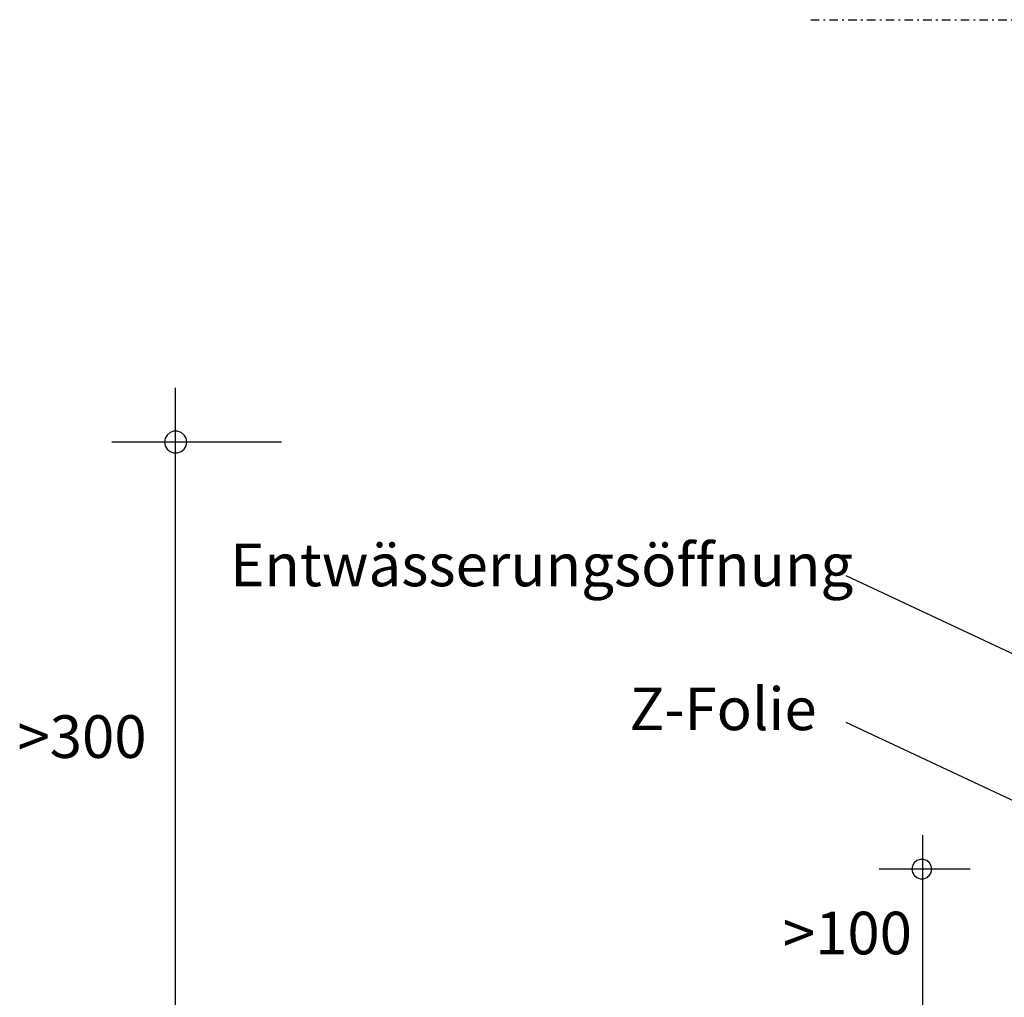
# Model space of a CAD drawing. Extents: x 55 to 264, y 22 to 196.
# Drawn here: x 84 to 142, y 118 to 175 of the extents above; entities that cross this region are included whole.
import ezdxf

# ---------------------------------------------------------------- set-up
doc = ezdxf.new("R2010")
doc.units = 0
doc.header["$MEASUREMENT"] = 0
doc.linetypes.add('STRICHPUNKTIERT', pattern=[1, 0.5, -0.25, 0, -0.25])
doc.layers.add('PT1-Gelände1', color=7, linetype='Continuous')

msp = doc.modelspace()

# ---------------------------------------------------------------- linework, layer by layer
at = {"layer": 'PT1-Gelände1', "color": 7, "linetype": 'STRICHPUNKTIERT'}
msp.add_line((130.1594, 175.1173), (212.9624, 175.1173), dxfattribs=at)
at = {"layer": 'PT1-Gelände1', "color": 7, "linetype": 'Continuous'}
for p, q in [((92.8773, 153.5332), (92.8773, 113.1966)), ((99.1157, 150.3524), (89.1611, 150.3524)), ((153.8743, 132.3644), (132.2395, 142.5152)), ((150.5657, 125.3124), (132.2395, 133.9108)), ((136.7262, 127.2902), (136.7262, 113.2118)), ((139.5047, 125.3124), (134.1794, 125.3124))]:
    msp.add_line(p, q, dxfattribs=at)
for points in [[(93.565, 150.3524), (93.5255, 150.5709), (93.4116, 150.763), (93.2371, 150.9056), (93.0231, 150.9815), (92.7953, 150.9815), (92.5813, 150.9056), (92.4068, 150.763), (92.293, 150.5709), (92.2534, 150.3524), (92.293, 150.134), (92.4068, 149.9419), (92.5813, 149.7993), (92.7953, 149.7234), (93.0231, 149.7234), (93.2371, 149.7993), (93.4116, 149.9419), (93.5255, 150.134), (93.565, 150.3524)], [(137.2713, 125.3124), (137.2358, 125.5089), (137.1334, 125.6816), (136.9765, 125.8098), (136.7841, 125.878), (136.5793, 125.878), (136.3868, 125.8098), (136.2299, 125.6816), (136.1275, 125.5089), (136.092, 125.3124), (136.1275, 125.116), (136.2299, 124.9433), (136.3868, 124.815), (136.5793, 124.7468), (136.7841, 124.7468), (136.9765, 124.815), (137.1334, 124.9433), (137.2358, 125.116), (137.2713, 125.3124)]]:
    msp.add_lwpolyline(points, close=True, dxfattribs=at)

# ---------------------------------------------------------------- texts
for s, p in [('Entwässerungsöffnung', (96.1095, 141.8958)), ('Z-Folie', (119.5233, 133.4566)), ('>300', (83.6344, 131.8275)), ('>100', (128.5283, 120.3104))]:
    msp.add_text(s, height=2.5, dxfattribs=at).set_placement(p)

doc.saveas('drawing.dxf')
